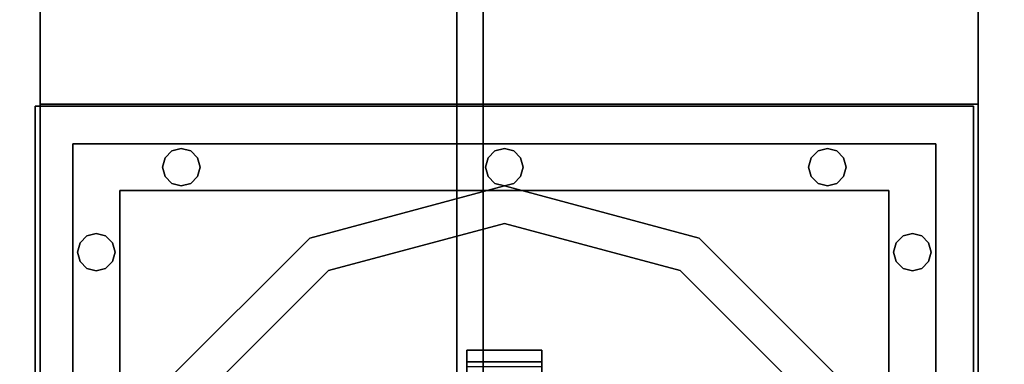
# Model space of a CAD drawing. Units: centimetres. Extents: x 1170 to 4192, y -681 to -494.
# Drawn here: x 2141 to 2147, y -592 to -590 of the extents above; entities that cross this region are included whole.
import ezdxf

# ---------------------------------------------------------------- set-up
doc = ezdxf.new("R2010")
doc.units = ezdxf.units.CM
doc.layers.add('72_NURUS_INSERT', color=7, linetype='Continuous')

# ---------------------------------------------------------------- blocks, each defined once
blk = doc.blocks.new('Silva Meeting Desk_90x320')
at = {"layer": '72_NURUS_INSERT', "color": 234, "true_color": 0xb11a58}
for points, invisible_edges in [([(-205.0398, 53.3671, 74.1229), (-155.0491, 89.8377, 74.1229), (-315.0491, 89.8379, 74.1229)], 13), ([(-205.0398, 53.3671, 72.3229), (-155.0491, 89.8377, 72.3229), (-315.0491, 89.8379, 72.3229)], 13), ([(-205.0398, 38.366, 74.1229), (-155.0491, -0.1622, 74.1229), (-155.0491, 89.8377, 74.1229)], 13), ([(-205.0398, 53.3671, 74.1229), (-205.0398, 38.366, 74.1229), (-155.0491, 89.8377, 74.1229)], 14), ([(-205.0398, 38.366, 72.3229), (-155.0491, -0.1622, 72.3229), (-155.0491, 89.8377, 72.3229)], 13), ([(-205.0398, 53.3671, 72.3229), (-205.0398, 38.366, 72.3229), (-155.0491, 89.8377, 72.3229)], 14), ([(-155.0491, 89.8377, 72.3229), (-155.0491, 89.8377, 74.1229), (-155.0491, -0.1622, 74.1229)], 12), ([(-155.0491, -0.1622, 74.1229), (-155.0491, -0.1622, 72.3229), (-155.0491, 89.8377, 72.3229)], 12), ([(-154.909, 89.838, 72.3229), (-154.909, 89.838, 74.1229), (-154.9095, -0.162, 74.123)], 12), ([(-154.9095, -0.162, 74.123), (-154.9095, -0.162, 72.323), (-154.909, 89.838, 72.3229)], 12), ([(-104.9183, 38.3662, 74.1229), (-154.9095, -0.162, 74.123), (-154.909, 89.838, 74.1229)], 13), ([(-104.9183, 38.3662, 72.323), (-154.9095, -0.162, 72.323), (-154.909, 89.838, 72.3229)], 13), ([(-104.9183, 53.3672, 74.1229), (-104.9183, 38.3662, 74.1229), (-154.909, 89.838, 74.1229)], 14), ([(-104.9183, 53.3672, 74.1229), (-154.909, 89.838, 74.1229), (5.091, 89.8378, 74.1229)], 13), ([(-104.9183, 53.3672, 72.3229), (-104.9183, 38.3662, 72.323), (-154.909, 89.838, 72.3229)], 14), ([(-104.9183, 53.3672, 72.3229), (-154.909, 89.838, 72.3229), (5.091, 89.8378, 72.3229)], 13)]:
    blk.add_3dface(points, dxfattribs=dict(at, invisible_edges=invisible_edges))
at = {"layer": '72_NURUS_INSERT', "color": 3, "true_color": 0x00ff00}
for points, invisible_edges in [([(-157.2703, 13.0019, 70.9845), (-152.2703, 13.0019, 70.9845), (-157.2703, 78.1873, 70.9845)], 2), ([(-152.2703, 13.0019, 70.9845), (-152.2703, 78.1873, 70.9845), (-157.2703, 78.1873, 70.9845)], 12), ([(-157.2703, 73.1873, 65.9845), (-157.2703, 18.0019, 65.9845), (-157.2703, 78.1873, 70.9845)], 2), ([(-157.2703, 18.0019, 65.9845), (-157.2703, 13.0019, 70.9845), (-157.2703, 78.1873, 70.9845)], 12), ([(-152.2703, 13.0019, 70.9845), (-152.2703, 18.0019, 65.9845), (-152.2703, 78.1873, 70.9845)], 2), ([(-152.2703, 18.0019, 65.9845), (-152.2703, 73.1873, 65.9845), (-152.2703, 78.1873, 70.9845)], 12), ([(-157.2703, 73.1873, 65.9845), (-152.2703, 73.1873, 65.9845), (-157.2703, 18.0019, 65.9845)], 2), ([(-152.2703, 73.1873, 65.9845), (-152.2703, 18.0019, 65.9845), (-157.2703, 18.0019, 65.9845)], 12), ([(-157.2703, 68.685, 70.9845), (-157.2703, 63.685, 70.9845), (-152.2703, 68.685, 70.9845)], 2), ([(-157.2703, 63.685, 70.9845), (-152.2703, 63.685, 70.9845), (-152.2703, 68.685, 70.9845)], 12), ([(-157.2703, 63.685, 0.7313), (-157.2703, 68.685, 0.7313), (-152.2703, 63.685, 0.7313)], 2), ([(-157.2703, 68.685, 0.7313), (-152.2703, 68.685, 0.7313), (-152.2703, 63.685, 0.7313)], 12), ([(-157.2703, 68.685, 70.9845), (-152.2703, 68.685, 70.9845), (-157.2703, 68.685, 0.7313)], 2), ([(-152.2703, 68.685, 70.9845), (-152.2703, 68.685, 0.7313), (-157.2703, 68.685, 0.7313)], 12), ([(-157.2703, 68.685, 70.9845), (-157.2703, 68.685, 0.7313), (-157.2703, 63.685, 70.9845)], 2), ([(-157.2703, 68.685, 0.7313), (-157.2703, 63.685, 0.7313), (-157.2703, 63.685, 70.9845)], 12), ([(-152.2703, 68.685, 70.9845), (-152.2703, 63.685, 70.9845), (-152.2703, 68.685, 0.7313)], 2), ([(-152.2703, 63.685, 70.9845), (-152.2703, 63.685, 0.7313), (-152.2703, 68.685, 0.7313)], 12)]:
    blk.add_3dface(points, dxfattribs=dict(at, invisible_edges=invisible_edges))
at = {"layer": '72_NURUS_INSERT', "color": 7, "true_color": 0xffffff}
for points, invisible_edges in [([(-152.2962, 68.6732, 0.248), (-154.7962, 68.2482, 0.248), (-157.2962, 68.6732, 0.248)], 3), ([(-157.2962, 68.6732, 0.248), (-156.8711, 66.1732, 0.248), (-157.2962, 63.6732, 0.248)], 3), ([(-154.7962, 68.2482, 0.248), (-155.8335, 67.9702, 0.248), (-157.2962, 68.6732, 0.248)], 14), ([(-155.8335, 67.9702, 0.248), (-156.5931, 67.2107, 0.248), (-157.2962, 68.6732, 0.248)], 14), ([(-156.5931, 67.2107, 0.248), (-156.8711, 66.1732, 0.248), (-157.2962, 68.6732, 0.248)], 14), ([(-157.2962, 63.6732, 0.748), (-157.2962, 68.6732, 0.748), (-157.2962, 63.6732, 0.248)], 2), ([(-157.2962, 68.6732, 0.748), (-157.2962, 68.6732, 0.248), (-157.2962, 63.6732, 0.248)], 12), ([(-152.2962, 68.6732, 0.748), (-152.2962, 68.6732, 0.248), (-157.2962, 68.6732, 0.748)], 2), ([(-152.2962, 68.6732, 0.248), (-157.2962, 68.6732, 0.248), (-157.2962, 68.6732, 0.748)], 12), ([(-157.2962, 63.6732, 0.748), (-157.0962, 68.4732, 0.748), (-157.2962, 68.6732, 0.748)], 3), ([(-152.2962, 68.6732, 0.748), (-157.2962, 68.6732, 0.748), (-152.4961, 68.4732, 0.748)], 14), ([(-152.4961, 68.4732, 0.748), (-157.2962, 68.6732, 0.748), (-157.0962, 68.4732, 0.748)], 3), ([(-153.7586, 67.9702, 0.248), (-154.7962, 68.2482, 0.248), (-152.2962, 68.6732, 0.248)], 14), ([(-152.9991, 67.2107, 0.248), (-153.7586, 67.9702, 0.248), (-152.2962, 68.6732, 0.248)], 14), ([(-152.7212, 66.1732, 0.248), (-152.9991, 67.2107, 0.248), (-152.2962, 68.6732, 0.248)], 14), ([(-152.2962, 63.6732, 0.248), (-152.7212, 66.1732, 0.248), (-152.2962, 68.6732, 0.248)], 3), ([(-152.4961, 63.8732, 0.748), (-152.2962, 68.6732, 0.748), (-152.4961, 68.4732, 0.748)], 3), ([(-152.2962, 68.6732, 0.748), (-152.4961, 63.8732, 0.748), (-152.2962, 63.6732, 0.748)], 3), ([(-152.2962, 68.6732, 0.748), (-152.2962, 63.6732, 0.748), (-152.2962, 68.6732, 0.248)], 2), ([(-152.2962, 63.6732, 0.748), (-152.2962, 63.6732, 0.248), (-152.2962, 68.6732, 0.248)], 12), ([(-157.0962, 68.4732, 0.748), (-157.2962, 63.6732, 0.748), (-157.0962, 63.8732, 0.748)], 3), ([(-157.0962, 68.4732, 3.048), (-157.0962, 68.4732, 0.748), (-157.0962, 63.8732, 3.048)], 2), ([(-157.0962, 68.4732, 0.748), (-157.0962, 63.8732, 0.748), (-157.0962, 63.8732, 3.048)], 12), ([(-152.4961, 68.4732, 3.048), (-152.4961, 68.4732, 0.748), (-157.0962, 68.4732, 3.048)], 2), ([(-152.4961, 68.4732, 0.748), (-157.0962, 68.4732, 0.748), (-157.0962, 68.4732, 3.048)], 12), ([(-156.5679, 68.4348, 3.048), (-157.0962, 68.4732, 3.048), (-156.6045, 68.3982, 3.048)], 3), ([(-156.5679, 68.4348, 3.048), (-156.5179, 68.4482, 3.048), (-157.0962, 68.4732, 3.048)], 14), ([(-157.0711, 66.1732, 3.048), (-157.0962, 68.4732, 3.048), (-157.0962, 63.8732, 3.048)], 13), ([(-157.0711, 67.8949, 3.048), (-157.0577, 67.9449, 3.048), (-157.0962, 68.4732, 3.048)], 14), ([(-154.7962, 68.4482, 3.048), (-152.4961, 68.4732, 3.048), (-157.0962, 68.4732, 3.048)], 13), ([(-157.021, 67.9815, 3.048), (-157.0962, 68.4732, 3.048), (-157.0577, 67.9449, 3.048)], 3), ([(-156.5179, 68.4482, 3.048), (-156.5679, 68.4348, 3.048), (-156.5179, 68.4482, 2.898)], 2), ([(-156.5179, 68.4482, 2.898), (-156.5679, 68.4348, 3.048), (-156.5679, 68.4348, 2.898)], 1), ([(-156.5179, 68.4482, 2.898), (-156.5679, 68.4348, 2.898), (-156.4178, 68.3482, 2.898)], 14), ([(-156.4678, 68.4348, 2.898), (-156.5179, 68.4482, 3.048), (-156.5179, 68.4482, 2.898)], 1), ([(-156.5179, 68.4482, 3.048), (-156.4678, 68.4348, 2.898), (-156.4678, 68.4348, 3.048)], 1), ([(-156.4678, 68.4348, 2.898), (-156.5179, 68.4482, 2.898), (-156.4178, 68.3482, 2.898)], 14), ([(-156.4678, 68.4348, 3.048), (-154.8462, 68.4348, 3.048), (-156.5179, 68.4482, 3.048)], 3), ([(-154.7962, 68.4482, 3.048), (-156.5179, 68.4482, 3.048), (-154.8462, 68.4348, 3.048)], 3), ([(-154.8462, 68.4348, 2.898), (-154.8829, 68.3982, 2.898), (-154.7962, 68.4482, 2.898)], 2), ([(-154.7962, 68.4482, 2.898), (-154.8829, 68.3982, 2.898), (-154.7461, 68.4348, 2.898)], 3), ([(-154.7962, 68.4482, 3.048), (-154.8462, 68.4348, 3.048), (-154.7962, 68.4482, 2.898)], 2), ([(-154.7962, 68.4482, 2.898), (-154.8462, 68.4348, 3.048), (-154.8462, 68.4348, 2.898)], 1), ([(-154.7461, 68.4348, 2.898), (-154.7461, 68.4348, 3.048), (-154.7962, 68.4482, 2.898)], 2), ([(-154.7461, 68.4348, 3.048), (-154.7962, 68.4482, 3.048), (-154.7962, 68.4482, 2.898)], 12), ([(-153.0745, 68.4482, 3.048), (-154.7962, 68.4482, 3.048), (-153.1243, 68.4348, 3.048)], 3), ([(-154.7962, 68.4482, 3.048), (-154.7461, 68.4348, 3.048), (-153.1243, 68.4348, 3.048)], 14), ([(-153.0745, 68.4482, 2.898), (-153.0745, 68.4482, 3.048), (-153.1243, 68.4348, 2.898)], 2), ([(-153.0745, 68.4482, 3.048), (-153.1243, 68.4348, 3.048), (-153.1243, 68.4348, 2.898)], 12), ([(-153.0745, 68.4482, 2.898), (-153.1243, 68.4348, 2.898), (-152.9878, 68.3982, 2.898)], 14), ([(-153.0745, 68.4482, 3.048), (-153.0245, 68.4348, 3.048), (-152.4961, 68.4732, 3.048)], 14), ([(-153.0745, 68.4482, 3.048), (-153.0745, 68.4482, 2.898), (-153.0245, 68.4348, 3.048)], 2), ([(-153.0245, 68.4348, 2.898), (-153.0245, 68.4348, 3.048), (-153.0745, 68.4482, 2.898)], 2), ([(-153.0245, 68.4348, 2.898), (-153.0745, 68.4482, 2.898), (-152.9878, 68.3982, 2.898)], 2), ([(-152.4961, 68.4732, 3.048), (-153.0245, 68.4348, 3.048), (-152.9878, 68.3982, 3.048)], 13), ([(-152.5711, 67.9815, 3.048), (-152.5345, 67.9449, 3.048), (-152.4961, 68.4732, 3.048)], 14), ([(-152.5345, 67.9449, 3.048), (-152.521, 67.8949, 3.048), (-152.4961, 68.4732, 3.048)], 14), ([(-152.4961, 63.8732, 3.048), (-152.4961, 68.4732, 3.048), (-152.521, 66.1732, 3.048)], 14), ([(-152.4961, 63.8732, 3.048), (-152.4961, 63.8732, 0.748), (-152.4961, 68.4732, 3.048)], 2), ([(-152.4961, 63.8732, 0.748), (-152.4961, 68.4732, 0.748), (-152.4961, 68.4732, 3.048)], 12), ([(-156.618, 68.3482, 3.048), (-156.6045, 68.3982, 3.048), (-156.8462, 68.2232, 3.048)], 14), ([(-156.6045, 68.3982, 3.048), (-156.618, 68.3482, 3.048), (-156.6045, 68.3982, 2.898)], 2), ([(-156.618, 68.3482, 3.048), (-156.618, 68.3482, 2.898), (-156.6045, 68.3982, 2.898)], 12), ([(-156.6045, 68.3982, 2.898), (-156.618, 68.3482, 2.898), (-156.4178, 68.3482, 2.898)], 14), ([(-156.5679, 68.4348, 2.898), (-156.6045, 68.3982, 3.048), (-156.6045, 68.3982, 2.898)], 1), ([(-156.6045, 68.3982, 3.048), (-156.5679, 68.4348, 2.898), (-156.5679, 68.4348, 3.048)], 1), ([(-156.5679, 68.4348, 2.898), (-156.6045, 68.3982, 2.898), (-156.4178, 68.3482, 2.898)], 14), ([(-156.4312, 68.3982, 3.048), (-156.4678, 68.4348, 3.048), (-156.4312, 68.3982, 2.898)], 2), ([(-156.4312, 68.3982, 2.898), (-156.4678, 68.4348, 3.048), (-156.4678, 68.4348, 2.898)], 1), ([(-156.4312, 68.3982, 2.898), (-156.4678, 68.4348, 2.898), (-156.4178, 68.3482, 2.898)], 2), ([(-154.8462, 68.4348, 3.048), (-156.4678, 68.4348, 3.048), (-154.8829, 68.3982, 3.048)], 3), ([(-156.4312, 68.3982, 3.048), (-154.8829, 68.3982, 3.048), (-156.4678, 68.4348, 3.048)], 3), ([(-156.4178, 68.3482, 2.898), (-156.4312, 68.3982, 3.048), (-156.4312, 68.3982, 2.898)], 1), ([(-156.4178, 68.3482, 2.898), (-156.4178, 68.3482, 3.048), (-156.4312, 68.3982, 3.048)], 12), ([(-156.4178, 68.3482, 3.048), (-154.896, 68.3482, 3.048), (-156.4312, 68.3982, 3.048)], 3), ([(-154.896, 68.3482, 3.048), (-154.8829, 68.3982, 3.048), (-156.4312, 68.3982, 3.048)], 14), ([(-154.8829, 68.3982, 3.048), (-154.896, 68.3482, 3.048), (-154.8829, 68.3982, 2.898)], 2), ([(-154.8829, 68.3982, 2.898), (-154.896, 68.3482, 3.048), (-154.896, 68.3482, 2.898)], 1), ([(-154.7095, 68.3982, 2.898), (-154.896, 68.3482, 2.898), (-154.6961, 68.3482, 2.898)], 3), ([(-154.896, 68.3482, 2.898), (-154.7095, 68.3982, 2.898), (-154.8829, 68.3982, 2.898)], 3), ([(-154.8462, 68.4348, 2.898), (-154.8829, 68.3982, 3.048), (-154.8829, 68.3982, 2.898)], 1), ([(-154.8829, 68.3982, 3.048), (-154.8462, 68.4348, 2.898), (-154.8462, 68.4348, 3.048)], 1), ([(-154.7095, 68.3982, 2.898), (-154.7461, 68.4348, 2.898), (-154.8829, 68.3982, 2.898)], 14), ([(-154.7461, 68.4348, 3.048), (-154.7461, 68.4348, 2.898), (-154.7095, 68.3982, 3.048)], 2), ([(-154.7095, 68.3982, 2.898), (-154.7095, 68.3982, 3.048), (-154.7461, 68.4348, 2.898)], 2), ([(-154.7095, 68.3982, 3.048), (-153.1609, 68.3982, 3.048), (-154.7461, 68.4348, 3.048)], 3), ([(-153.1243, 68.4348, 3.048), (-154.7461, 68.4348, 3.048), (-153.1609, 68.3982, 3.048)], 3), ([(-154.6961, 68.3482, 2.898), (-154.6961, 68.3482, 3.048), (-154.7095, 68.3982, 2.898)], 2), ([(-154.6961, 68.3482, 3.048), (-154.7095, 68.3982, 3.048), (-154.7095, 68.3982, 2.898)], 12), ([(-153.1609, 68.3982, 3.048), (-154.7095, 68.3982, 3.048), (-153.1744, 68.3482, 3.048)], 3), ([(-154.7095, 68.3982, 3.048), (-154.6961, 68.3482, 3.048), (-153.1744, 68.3482, 3.048)], 14), ([(-153.1609, 68.3982, 2.898), (-153.1609, 68.3982, 3.048), (-153.1744, 68.3482, 2.898)], 2), ([(-153.1609, 68.3982, 3.048), (-153.1744, 68.3482, 3.048), (-153.1744, 68.3482, 2.898)], 12), ([(-152.9878, 68.2982, 2.898), (-153.1609, 68.3982, 2.898), (-153.1744, 68.3482, 2.898)], 13), ([(-153.1609, 68.3982, 3.048), (-153.1609, 68.3982, 2.898), (-153.1243, 68.4348, 3.048)], 2), ([(-153.1243, 68.4348, 2.898), (-153.1243, 68.4348, 3.048), (-153.1609, 68.3982, 2.898)], 2), ([(-153.1243, 68.4348, 2.898), (-153.1609, 68.3982, 2.898), (-152.9878, 68.3982, 2.898)], 14), ([(-152.9878, 68.2982, 2.898), (-152.9744, 68.3482, 2.898), (-153.1609, 68.3982, 2.898)], 14), ([(-152.9878, 68.3982, 2.898), (-153.1609, 68.3982, 2.898), (-152.9744, 68.3482, 2.898)], 3), ([(-152.9878, 68.3982, 2.898), (-152.9878, 68.3982, 3.048), (-153.0245, 68.4348, 2.898)], 2), ([(-152.9878, 68.3982, 3.048), (-153.0245, 68.4348, 3.048), (-153.0245, 68.4348, 2.898)], 12), ([(-152.9878, 68.3982, 3.048), (-152.9878, 68.3982, 2.898), (-152.9744, 68.3482, 3.048)], 2), ([(-152.9744, 68.3482, 2.898), (-152.9744, 68.3482, 3.048), (-152.9878, 68.3982, 2.898)], 2), ([(-152.7461, 68.2232, 3.048), (-152.9878, 68.3982, 3.048), (-152.9744, 68.3482, 3.048)], 13), ([(-156.6045, 68.2982, 3.048), (-156.618, 68.3482, 3.048), (-156.8462, 68.2232, 3.048)], 14), ([(-156.6045, 68.2982, 3.048), (-156.6045, 68.2982, 2.898), (-156.618, 68.3482, 3.048)], 2), ([(-156.6045, 68.2982, 2.898), (-156.618, 68.3482, 2.898), (-156.618, 68.3482, 3.048)], 12), ([(-156.6045, 68.2982, 2.898), (-156.4678, 68.2616, 2.898), (-156.618, 68.3482, 2.898)], 3), ([(-156.4678, 68.2616, 2.898), (-156.4312, 68.2982, 2.898), (-156.618, 68.3482, 2.898)], 14), ([(-156.4312, 68.2982, 2.898), (-156.4178, 68.3482, 2.898), (-156.618, 68.3482, 2.898)], 14), ([(-156.4312, 68.2982, 2.898), (-156.4312, 68.2982, 3.048), (-156.4178, 68.3482, 2.898)], 2), ([(-156.4312, 68.2982, 3.048), (-156.4178, 68.3482, 3.048), (-156.4178, 68.3482, 2.898)], 12), ([(-156.4312, 68.2982, 3.048), (-154.8829, 68.2982, 3.048), (-156.4178, 68.3482, 3.048)], 3), ([(-154.8829, 68.2982, 3.048), (-154.896, 68.3482, 3.048), (-156.4178, 68.3482, 3.048)], 14), ([(-154.896, 68.3482, 2.898), (-154.8829, 68.2982, 3.048), (-154.8829, 68.2982, 2.898)], 1), ([(-154.8829, 68.2982, 3.048), (-154.896, 68.3482, 2.898), (-154.896, 68.3482, 3.048)], 1), ([(-154.896, 68.3482, 2.898), (-154.8829, 68.2982, 2.898), (-154.6961, 68.3482, 2.898)], 14), ([(-154.7095, 68.2982, 2.898), (-154.6961, 68.3482, 2.898), (-154.8829, 68.2982, 2.898)], 14), ([(-154.7095, 68.2982, 2.898), (-154.7095, 68.2982, 3.048), (-154.6961, 68.3482, 2.898)], 2), ([(-154.7095, 68.2982, 3.048), (-154.6961, 68.3482, 3.048), (-154.6961, 68.3482, 2.898)], 12), ([(-154.7095, 68.2982, 3.048), (-153.1609, 68.2982, 3.048), (-154.6961, 68.3482, 3.048)], 3), ([(-153.1744, 68.3482, 3.048), (-154.6961, 68.3482, 3.048), (-153.1609, 68.2982, 3.048)], 3), ([(-153.1609, 68.2982, 3.048), (-153.1609, 68.2982, 2.898), (-153.1744, 68.3482, 3.048)], 2), ([(-153.1744, 68.3482, 2.898), (-153.1744, 68.3482, 3.048), (-153.1609, 68.2982, 2.898)], 2), ([(-152.9878, 68.2982, 2.898), (-153.1744, 68.3482, 2.898), (-153.1609, 68.2982, 2.898)], 13), ([(-152.9878, 68.2982, 2.898), (-152.9878, 68.2982, 3.048), (-152.9744, 68.3482, 2.898)], 2), ([(-152.9878, 68.2982, 3.048), (-152.9744, 68.3482, 3.048), (-152.9744, 68.3482, 2.898)], 12), ([(-152.7461, 68.2232, 3.048), (-152.9744, 68.3482, 3.048), (-152.9878, 68.2982, 3.048)], 13), ([(-156.5679, 68.2616, 3.048), (-156.6045, 68.2982, 3.048), (-156.8462, 68.2232, 3.048)], 14), ([(-156.6045, 68.2982, 2.898), (-156.6045, 68.2982, 3.048), (-156.5679, 68.2616, 2.898)], 2), ([(-156.6045, 68.2982, 3.048), (-156.5679, 68.2616, 3.048), (-156.5679, 68.2616, 2.898)], 12), ([(-156.5679, 68.2616, 2.898), (-156.5179, 68.2482, 2.898), (-156.6045, 68.2982, 2.898)], 2), ([(-156.5179, 68.2482, 2.898), (-156.4678, 68.2616, 2.898), (-156.6045, 68.2982, 2.898)], 14), ([(-156.4312, 68.2982, 3.048), (-156.4312, 68.2982, 2.898), (-156.4678, 68.2616, 3.048)], 2), ([(-156.4678, 68.2616, 2.898), (-156.4678, 68.2616, 3.048), (-156.4312, 68.2982, 2.898)], 2), ([(-156.4678, 68.2616, 3.048), (-154.8462, 68.2616, 3.048), (-156.4312, 68.2982, 3.048)], 3), ([(-154.8829, 68.2982, 3.048), (-156.4312, 68.2982, 3.048), (-154.8462, 68.2616, 3.048)], 3), ([(-154.8829, 68.2982, 3.048), (-154.8462, 68.2616, 3.048), (-154.8829, 68.2982, 2.898)], 2), ([(-154.8829, 68.2982, 2.898), (-154.8462, 68.2616, 3.048), (-154.8462, 68.2616, 2.898)], 1), ([(-154.8462, 68.2616, 2.898), (-154.7962, 68.2482, 2.898), (-154.8829, 68.2982, 2.898)], 2), ([(-154.7962, 68.2482, 2.898), (-154.7461, 68.2616, 2.898), (-154.8829, 68.2982, 2.898)], 14), ([(-154.7461, 68.2616, 2.898), (-154.7095, 68.2982, 2.898), (-154.8829, 68.2982, 2.898)], 14), ([(-154.7095, 68.2982, 3.048), (-154.7095, 68.2982, 2.898), (-154.7461, 68.2616, 3.048)], 2), ([(-154.7095, 68.2982, 2.898), (-154.7461, 68.2616, 2.898), (-154.7461, 68.2616, 3.048)], 12), ([(-154.7095, 68.2982, 3.048), (-154.7461, 68.2616, 3.048), (-153.1243, 68.2616, 3.048)], 14), ([(-153.1609, 68.2982, 3.048), (-154.7095, 68.2982, 3.048), (-153.1243, 68.2616, 3.048)], 3), ([(-153.1609, 68.2982, 2.898), (-153.1609, 68.2982, 3.048), (-153.1243, 68.2616, 2.898)], 2), ([(-153.1609, 68.2982, 3.048), (-153.1243, 68.2616, 3.048), (-153.1243, 68.2616, 2.898)], 12), ([(-152.9878, 68.2982, 2.898), (-153.1609, 68.2982, 2.898), (-153.0245, 68.2616, 2.898)], 3), ([(-153.1243, 68.2616, 2.898), (-153.0745, 68.2482, 2.898), (-153.1609, 68.2982, 2.898)], 2), ([(-153.0745, 68.2482, 2.898), (-153.0245, 68.2616, 2.898), (-153.1609, 68.2982, 2.898)], 14), ([(-152.9878, 68.2982, 3.048), (-152.9878, 68.2982, 2.898), (-153.0245, 68.2616, 3.048)], 2), ([(-153.0245, 68.2616, 2.898), (-153.0245, 68.2616, 3.048), (-152.9878, 68.2982, 2.898)], 2), ([(-152.7461, 68.2232, 3.048), (-152.9878, 68.2982, 3.048), (-153.0245, 68.2616, 3.048)], 13), ([(-156.5179, 68.2482, 3.048), (-156.5679, 68.2616, 3.048), (-156.8462, 68.2232, 3.048)], 14), ([(-152.7461, 68.2232, 3.048), (-154.7962, 68.2482, 3.048), (-156.8462, 68.2232, 3.048)], 3), ([(-156.5179, 68.2482, 3.048), (-156.5179, 68.2482, 2.898), (-156.5679, 68.2616, 3.048)], 2), ([(-156.5679, 68.2616, 2.898), (-156.5679, 68.2616, 3.048), (-156.5179, 68.2482, 2.898)], 2), ([(-156.5179, 68.2482, 2.898), (-156.5179, 68.2482, 3.048), (-156.4678, 68.2616, 2.898)], 2), ([(-156.5179, 68.2482, 3.048), (-156.4678, 68.2616, 3.048), (-156.4678, 68.2616, 2.898)], 12), ([(-156.5179, 68.2482, 3.048), (-154.7962, 68.2482, 3.048), (-156.4678, 68.2616, 3.048)], 3), ([(-154.7962, 68.2482, 3.048), (-154.8462, 68.2616, 3.048), (-156.4678, 68.2616, 3.048)], 14), ([(-155.8335, 67.9702, 1.748), (-154.7962, 68.2482, 0.248), (-154.7962, 68.2482, 1.748)], 1), ([(-154.7962, 68.2482, 0.248), (-155.8335, 67.9702, 1.748), (-155.8335, 67.9702, 0.248)], 1), ([(-155.8335, 67.9702, 1.748), (-154.7962, 68.2482, 1.748), (-155.7337, 67.797, 1.748)], 14), ([(-154.7962, 68.2482, 1.748), (-154.7962, 68.0482, 1.748), (-155.7337, 67.797, 1.748)], 13), ([(-154.8462, 68.2616, 2.898), (-154.7962, 68.2482, 3.048), (-154.7962, 68.2482, 2.898)], 1), ([(-154.7962, 68.2482, 3.048), (-154.8462, 68.2616, 2.898), (-154.8462, 68.2616, 3.048)], 1), ([(-154.7962, 68.2482, 3.048), (-154.7461, 68.2616, 3.048), (-154.7962, 68.2482, 2.898)], 2), ([(-154.7461, 68.2616, 3.048), (-154.7461, 68.2616, 2.898), (-154.7962, 68.2482, 2.898)], 12), ([(-154.7962, 68.2482, 3.048), (-153.0745, 68.2482, 3.048), (-154.7461, 68.2616, 3.048)], 3), ([(-154.7962, 68.2482, 0.248), (-153.7586, 67.9702, 0.248), (-154.7962, 68.2482, 1.748)], 2), ([(-154.7962, 68.2482, 1.748), (-153.7586, 67.9702, 0.248), (-153.7586, 67.9702, 1.748)], 1), ([(-153.7586, 67.9702, 1.748), (-153.8587, 67.797, 1.748), (-154.7962, 68.2482, 1.748)], 3), ([(-153.8587, 67.797, 1.748), (-154.7962, 68.0482, 1.748), (-154.7962, 68.2482, 1.748)], 14), ([(-153.1243, 68.2616, 3.048), (-154.7461, 68.2616, 3.048), (-153.0745, 68.2482, 3.048)], 3), ([(-153.0745, 68.2482, 3.048), (-153.0745, 68.2482, 2.898), (-153.1243, 68.2616, 3.048)], 2), ([(-153.1243, 68.2616, 2.898), (-153.1243, 68.2616, 3.048), (-153.0745, 68.2482, 2.898)], 2), ([(-153.0745, 68.2482, 2.898), (-153.0745, 68.2482, 3.048), (-153.0245, 68.2616, 2.898)], 2), ([(-153.0745, 68.2482, 3.048), (-153.0245, 68.2616, 3.048), (-153.0245, 68.2616, 2.898)], 12), ([(-152.7461, 68.2232, 3.048), (-153.0245, 68.2616, 3.048), (-153.0745, 68.2482, 3.048)], 13), ([(-156.9712, 67.9949, 3.048), (-156.8462, 68.2232, 3.048), (-157.021, 67.9815, 3.048)], 3), ([(-156.9712, 67.9949, 3.048), (-156.9212, 67.9815, 3.048), (-156.8462, 68.2232, 3.048)], 14), ([(-156.9212, 67.9815, 3.048), (-156.8846, 67.9449, 3.048), (-156.8462, 68.2232, 3.048)], 14), ([(-156.8846, 67.9449, 3.048), (-156.8711, 67.8949, 3.048), (-156.8462, 68.2232, 3.048)], 14), ([(-156.8462, 64.1232, 3.048), (-156.8462, 68.2232, 3.048), (-156.8711, 66.1732, 3.048)], 14), ([(-156.8462, 64.1232, 2.148), (-156.8462, 68.2232, 2.148), (-156.8462, 64.1232, 3.048)], 2), ([(-156.8462, 68.2232, 2.148), (-156.8462, 68.2232, 3.048), (-156.8462, 64.1232, 3.048)], 12), ([(-152.7461, 68.2232, 2.148), (-152.7461, 68.2232, 3.048), (-156.8462, 68.2232, 2.148)], 2), ([(-152.7461, 68.2232, 3.048), (-156.8462, 68.2232, 3.048), (-156.8462, 68.2232, 2.148)], 12), ([(-152.7461, 64.1232, 2.148), (-152.7461, 68.2232, 2.148), (-156.8462, 64.1232, 2.148)], 2), ([(-152.7461, 68.2232, 2.148), (-156.8462, 68.2232, 2.148), (-156.8462, 64.1232, 2.148)], 12), ([(-152.7461, 68.2232, 2.148), (-152.7461, 64.1232, 2.148), (-152.7461, 68.2232, 3.048)], 2), ([(-152.7461, 64.1232, 2.148), (-152.7461, 64.1232, 3.048), (-152.7461, 68.2232, 3.048)], 12), ([(-152.7078, 67.9449, 3.048), (-152.7461, 68.2232, 3.048), (-152.7212, 67.8949, 3.048)], 3), ([(-152.7078, 67.9449, 3.048), (-152.6712, 67.9815, 3.048), (-152.7461, 68.2232, 3.048)], 14), ([(-152.6712, 67.9815, 3.048), (-152.6211, 67.9949, 3.048), (-152.7461, 68.2232, 3.048)], 14), ([(-152.6211, 67.9949, 3.048), (-152.5711, 67.9815, 3.048), (-152.7461, 68.2232, 3.048)], 14), ([(-152.7461, 68.2232, 3.048), (-152.7461, 64.1232, 3.048), (-152.7212, 66.1732, 3.048)], 14), ([(-154.7962, 68.0482, 1.748), (-154.7962, 68.0482, 0.248), (-155.7337, 67.797, 1.748)], 2), ([(-154.7962, 68.0482, 0.248), (-155.7337, 67.797, 0.248), (-155.7337, 67.797, 1.748)], 12), ([(-155.7337, 67.797, 0.248), (-154.7962, 68.0482, 0.248), (-154.9961, 67.3732, 0.248)], 14), ([(-154.9961, 67.3732, 0.248), (-154.7962, 68.0482, 0.248), (-154.5962, 67.3732, 0.248)], 3), ([(-154.7962, 68.0482, 0.248), (-154.7962, 68.0482, 1.748), (-153.8587, 67.797, 0.248)], 2), ([(-153.8587, 67.797, 1.748), (-153.8587, 67.797, 0.248), (-154.7962, 68.0482, 1.748)], 2), ([(-154.7962, 68.0482, 0.248), (-153.8587, 67.797, 0.248), (-154.5962, 67.3732, 0.248)], 14), ([(-157.021, 67.9815, 3.048), (-157.0577, 67.9449, 3.048), (-157.021, 67.9815, 2.898)], 2), ([(-157.021, 67.9815, 2.898), (-157.0577, 67.9449, 3.048), (-157.0577, 67.9449, 2.898)], 1), ([(-157.021, 67.9815, 2.898), (-157.0577, 67.9449, 2.898), (-156.8711, 67.8949, 2.898)], 14), ([(-156.9712, 67.9949, 2.898), (-157.021, 67.9815, 3.048), (-157.021, 67.9815, 2.898)], 1), ([(-157.021, 67.9815, 3.048), (-156.9712, 67.9949, 2.898), (-156.9712, 67.9949, 3.048)], 1), ([(-156.9712, 67.9949, 2.898), (-157.021, 67.9815, 2.898), (-156.8711, 67.8949, 2.898)], 14), ([(-156.9212, 67.9815, 3.048), (-156.9712, 67.9949, 3.048), (-156.9212, 67.9815, 2.898)], 2), ([(-156.9212, 67.9815, 2.898), (-156.9712, 67.9949, 3.048), (-156.9712, 67.9949, 2.898)], 1), ([(-156.9212, 67.9815, 2.898), (-156.9712, 67.9949, 2.898), (-156.8711, 67.8949, 2.898)], 14), ([(-156.8846, 67.9449, 2.898), (-156.9212, 67.9815, 3.048), (-156.9212, 67.9815, 2.898)], 1), ([(-156.9212, 67.9815, 3.048), (-156.8846, 67.9449, 2.898), (-156.8846, 67.9449, 3.048)], 1), ([(-156.8846, 67.9449, 2.898), (-156.9212, 67.9815, 2.898), (-156.8711, 67.8949, 2.898)], 2), ([(-156.5931, 67.2107, 0.248), (-155.8335, 67.9702, 0.248), (-156.5931, 67.2107, 1.748)], 2), ([(-156.5931, 67.2107, 1.748), (-155.8335, 67.9702, 0.248), (-155.8335, 67.9702, 1.748)], 1), ([(-155.8335, 67.9702, 1.748), (-156.42, 67.1107, 1.748), (-156.5931, 67.2107, 1.748)], 3), ([(-156.42, 67.1107, 1.748), (-155.8335, 67.9702, 1.748), (-155.7337, 67.797, 1.748)], 3), ([(-153.8587, 67.797, 1.748), (-153.7586, 67.9702, 1.748), (-153.1724, 67.1107, 1.748)], 3), ([(-153.7586, 67.9702, 1.748), (-152.9991, 67.2107, 0.248), (-152.9991, 67.2107, 1.748)], 1), ([(-152.9991, 67.2107, 0.248), (-153.7586, 67.9702, 1.748), (-153.7586, 67.9702, 0.248)], 1), ([(-153.7586, 67.9702, 1.748), (-152.9991, 67.2107, 1.748), (-153.1724, 67.1107, 1.748)], 14), ([(-152.7078, 67.9449, 3.048), (-152.7078, 67.9449, 2.898), (-152.6712, 67.9815, 3.048)], 2), ([(-152.6712, 67.9815, 2.898), (-152.6712, 67.9815, 3.048), (-152.7078, 67.9449, 2.898)], 2), ([(-152.6712, 67.9815, 2.898), (-152.7078, 67.9449, 2.898), (-152.5711, 67.8083, 2.898)], 14), ([(-152.6211, 67.9949, 2.898), (-152.6211, 67.9949, 3.048), (-152.6712, 67.9815, 2.898)], 2), ([(-152.6211, 67.9949, 3.048), (-152.6712, 67.9815, 3.048), (-152.6712, 67.9815, 2.898)], 12), ([(-152.6211, 67.9949, 2.898), (-152.6712, 67.9815, 2.898), (-152.5345, 67.9449, 2.898)], 14), ([(-152.5345, 67.8449, 2.898), (-152.521, 67.8949, 2.898), (-152.6712, 67.9815, 2.898)], 14), ([(-152.5345, 67.8449, 2.898), (-152.6712, 67.9815, 2.898), (-152.5711, 67.8083, 2.898)], 3), ([(-152.5345, 67.9449, 2.898), (-152.6712, 67.9815, 2.898), (-152.521, 67.8949, 2.898)], 3), ([(-152.6211, 67.9949, 3.048), (-152.6211, 67.9949, 2.898), (-152.5711, 67.9815, 3.048)], 2), ([(-152.5711, 67.9815, 2.898), (-152.5711, 67.9815, 3.048), (-152.6211, 67.9949, 2.898)], 2), ([(-152.5711, 67.9815, 2.898), (-152.6211, 67.9949, 2.898), (-152.5345, 67.9449, 2.898)], 2), ([(-152.5345, 67.9449, 2.898), (-152.5345, 67.9449, 3.048), (-152.5711, 67.9815, 2.898)], 2), ([(-152.5345, 67.9449, 3.048), (-152.5711, 67.9815, 3.048), (-152.5711, 67.9815, 2.898)], 12), ([(-157.0577, 67.9449, 2.898), (-157.0711, 67.8949, 3.048), (-157.0711, 67.8949, 2.898)], 1), ([(-157.0711, 67.8949, 3.048), (-157.0577, 67.9449, 2.898), (-157.0577, 67.9449, 3.048)], 1), ([(-157.0577, 67.9449, 2.898), (-157.0711, 67.8949, 2.898), (-156.8711, 67.8949, 2.898)], 14), ([(-156.8711, 67.8949, 3.048), (-156.8846, 67.9449, 3.048), (-156.8711, 67.8949, 2.898)], 2), ([(-156.8711, 67.8949, 2.898), (-156.8846, 67.9449, 3.048), (-156.8846, 67.9449, 2.898)], 1), ([(-152.7078, 67.9449, 2.898), (-152.7078, 67.9449, 3.048), (-152.7212, 67.8949, 2.898)], 2), ([(-152.7078, 67.9449, 3.048), (-152.7212, 67.8949, 3.048), (-152.7212, 67.8949, 2.898)], 12), ([(-152.7078, 67.9449, 2.898), (-152.7212, 67.8949, 2.898), (-152.5711, 67.8083, 2.898)], 14), ([(-152.5345, 67.9449, 2.898), (-152.521, 67.8949, 2.898), (-152.521, 67.8949, 3.048)], 12), ([(-152.5345, 67.9449, 2.898), (-152.521, 67.8949, 3.048), (-152.5345, 67.9449, 3.048)], 1), ([(-157.0711, 67.8949, 3.048), (-157.0577, 67.8449, 3.048), (-157.0711, 67.8949, 2.898)], 2), ([(-157.0711, 67.8949, 2.898), (-157.0577, 67.8449, 3.048), (-157.0577, 67.8449, 2.898)], 1), ([(-156.8711, 67.8949, 2.898), (-157.0711, 67.8949, 2.898), (-156.8846, 67.8449, 2.898)], 3), ([(-157.0577, 67.8449, 2.898), (-156.8846, 67.8449, 2.898), (-157.0711, 67.8949, 2.898)], 3), ([(-157.0577, 67.8449, 3.048), (-157.0711, 67.8949, 3.048), (-157.0711, 66.1732, 3.048)], 14), ([(-156.8846, 67.8449, 2.898), (-156.8711, 67.8949, 3.048), (-156.8711, 67.8949, 2.898)], 1), ([(-156.8711, 67.8949, 3.048), (-156.8846, 67.8449, 2.898), (-156.8846, 67.8449, 3.048)], 1), ([(-156.8846, 67.8449, 3.048), (-156.8711, 66.1732, 3.048), (-156.8711, 67.8949, 3.048)], 3), ([(-152.7212, 67.8949, 2.898), (-152.7078, 67.8449, 3.048), (-152.7078, 67.8449, 2.898)], 1), ([(-152.7212, 67.8949, 3.048), (-152.7078, 67.8449, 3.048), (-152.7212, 67.8949, 2.898)], 2), ([(-152.7212, 67.8949, 2.898), (-152.7078, 67.8449, 2.898), (-152.5711, 67.8083, 2.898)], 14), ([(-152.7212, 67.8949, 3.048), (-152.7212, 66.1732, 3.048), (-152.7078, 67.8449, 3.048)], 3), ([(-152.5345, 67.8449, 3.048), (-152.521, 67.8949, 3.048), (-152.5345, 67.8449, 2.898)], 2), ([(-152.521, 67.8949, 3.048), (-152.521, 67.8949, 2.898), (-152.5345, 67.8449, 2.898)], 12), ([(-152.5345, 67.8449, 3.048), (-152.5345, 66.2232, 3.048), (-152.521, 67.8949, 3.048)], 3), ([(-152.5345, 66.2232, 3.048), (-152.521, 66.1732, 3.048), (-152.521, 67.8949, 3.048)], 14), ([(-157.0577, 66.2232, 3.048), (-157.0577, 67.8449, 3.048), (-157.0711, 66.1732, 3.048)], 3), ([(-157.0577, 67.8449, 2.898), (-157.021, 67.8083, 3.048), (-157.021, 67.8083, 2.898)], 1), ([(-157.021, 67.8083, 3.048), (-157.0577, 67.8449, 2.898), (-157.0577, 67.8449, 3.048)], 1), ([(-157.021, 67.8083, 2.898), (-156.9712, 67.7949, 2.898), (-157.0577, 67.8449, 2.898)], 2), ([(-156.9712, 67.7949, 2.898), (-156.9212, 67.8083, 2.898), (-157.0577, 67.8449, 2.898)], 14), ([(-156.9212, 67.8083, 2.898), (-156.8846, 67.8449, 2.898), (-157.0577, 67.8449, 2.898)], 14), ([(-157.0577, 67.8449, 3.048), (-157.0577, 66.2232, 3.048), (-157.021, 67.8083, 3.048)], 3), ([(-157.021, 66.2598, 3.048), (-157.021, 67.8083, 3.048), (-157.0577, 66.2232, 3.048)], 3), ([(-157.021, 67.8083, 3.048), (-156.9712, 67.7949, 3.048), (-157.021, 67.8083, 2.898)], 2), ([(-157.021, 67.8083, 2.898), (-156.9712, 67.7949, 3.048), (-156.9712, 67.7949, 2.898)], 1), ([(-156.9712, 67.7949, 3.048), (-157.021, 67.8083, 3.048), (-157.021, 66.2598, 3.048)], 14), ([(-156.9712, 67.7949, 2.898), (-156.9212, 67.8083, 3.048), (-156.9212, 67.8083, 2.898)], 1), ([(-156.9212, 67.8083, 3.048), (-156.9712, 67.7949, 2.898), (-156.9712, 67.7949, 3.048)], 1), ([(-156.9712, 67.7949, 3.048), (-156.9712, 66.2732, 3.048), (-156.9212, 67.8083, 3.048)], 3), ([(-156.9212, 66.2598, 3.048), (-156.9212, 67.8083, 3.048), (-156.9712, 66.2732, 3.048)], 3), ([(-156.9212, 67.8083, 3.048), (-156.8846, 67.8449, 3.048), (-156.9212, 67.8083, 2.898)], 2), ([(-156.9212, 67.8083, 2.898), (-156.8846, 67.8449, 3.048), (-156.8846, 67.8449, 2.898)], 1), ([(-156.8846, 66.2232, 3.048), (-156.8846, 67.8449, 3.048), (-156.9212, 66.2598, 3.048)], 3), ([(-156.8846, 67.8449, 3.048), (-156.9212, 67.8083, 3.048), (-156.9212, 66.2598, 3.048)], 14), ([(-156.8846, 66.2232, 3.048), (-156.8711, 66.1732, 3.048), (-156.8846, 67.8449, 3.048)], 14), ([(-152.7078, 66.2232, 3.048), (-152.7078, 67.8449, 3.048), (-152.7212, 66.1732, 3.048)], 3), ([(-152.7078, 67.8449, 3.048), (-152.6712, 67.8083, 3.048), (-152.7078, 67.8449, 2.898)], 2), ([(-152.7078, 67.8449, 2.898), (-152.6712, 67.8083, 3.048), (-152.6712, 67.8083, 2.898)], 1), ([(-152.6712, 67.8083, 2.898), (-152.6211, 67.7949, 2.898), (-152.7078, 67.8449, 2.898)], 2), ([(-152.6211, 67.7949, 2.898), (-152.5711, 67.8083, 2.898), (-152.7078, 67.8449, 2.898)], 14), ([(-152.7078, 67.8449, 3.048), (-152.7078, 66.2232, 3.048), (-152.6712, 67.8083, 3.048)], 3), ([(-152.7078, 66.2232, 3.048), (-152.6712, 66.2598, 3.048), (-152.6712, 67.8083, 3.048)], 14), ([(-152.6712, 67.8083, 2.898), (-152.6211, 67.7949, 3.048), (-152.6211, 67.7949, 2.898)], 1), ([(-152.6211, 67.7949, 3.048), (-152.6712, 67.8083, 2.898), (-152.6712, 67.8083, 3.048)], 1), ([(-152.6712, 67.8083, 3.048), (-152.6712, 66.2598, 3.048), (-152.6211, 67.7949, 3.048)], 3), ([(-152.6211, 67.7949, 3.048), (-152.5711, 67.8083, 3.048), (-152.6211, 67.7949, 2.898)], 2), ([(-152.6211, 67.7949, 2.898), (-152.5711, 67.8083, 3.048), (-152.5711, 67.8083, 2.898)], 1), ([(-152.6211, 67.7949, 3.048), (-152.6211, 66.2732, 3.048), (-152.5711, 67.8083, 3.048)], 3), ([(-152.6211, 66.2732, 3.048), (-152.5711, 66.2598, 3.048), (-152.5711, 67.8083, 3.048)], 14), ([(-152.5711, 67.8083, 2.898), (-152.5345, 67.8449, 3.048), (-152.5345, 67.8449, 2.898)], 1), ([(-152.5345, 67.8449, 3.048), (-152.5711, 67.8083, 2.898), (-152.5711, 67.8083, 3.048)], 1), ([(-152.5345, 66.2232, 3.048), (-152.5345, 67.8449, 3.048), (-152.5711, 66.2598, 3.048)], 3), ([(-152.5711, 67.8083, 3.048), (-152.5711, 66.2598, 3.048), (-152.5345, 67.8449, 3.048)], 3), ([(-156.9712, 66.2732, 3.048), (-156.9712, 67.7949, 3.048), (-157.021, 66.2598, 3.048)], 3), ([(-156.42, 67.1107, 0.248), (-156.42, 67.1107, 1.748), (-155.7337, 67.797, 0.248)], 2), ([(-155.7337, 67.797, 1.748), (-155.7337, 67.797, 0.248), (-156.42, 67.1107, 1.748)], 2), ([(-156.42, 67.1107, 0.248), (-155.7337, 67.797, 0.248), (-154.9961, 67.3732, 0.248)], 14), ([(-153.8587, 67.797, 0.248), (-153.1724, 67.1107, 0.248), (-154.5962, 67.3732, 0.248)], 14), ([(-153.1724, 67.1107, 1.748), (-153.1724, 67.1107, 0.248), (-153.8587, 67.797, 1.748)], 2), ([(-153.1724, 67.1107, 0.248), (-153.8587, 67.797, 0.248), (-153.8587, 67.797, 1.748)], 12), ([(-152.6211, 66.2732, 3.048), (-152.6211, 67.7949, 3.048), (-152.6712, 66.2598, 3.048)], 3), ([(-154.9961, 64.9732, 0.248), (-156.6712, 66.1732, 0.248), (-154.9961, 67.3732, 0.248)], 3), ([(-156.6712, 66.1732, 0.248), (-156.42, 67.1107, 0.248), (-154.9961, 67.3732, 0.248)], 14), ([(-154.9961, 67.3111, 0.3322), (-154.9961, 67.3732, 0.248), (-154.5962, 67.3111, 0.3322)], 2), ([(-154.9961, 67.3732, 0.248), (-154.5962, 67.3732, 0.248), (-154.5962, 67.3111, 0.3322)], 12), ([(-154.9961, 64.9732, 0.248), (-154.9961, 67.3732, 0.248), (-154.9961, 65.0353, 0.3322)], 2), ([(-154.9961, 67.3732, 0.248), (-154.9961, 67.3111, 0.3322), (-154.9961, 65.0353, 0.3322)], 14), ([(-154.5962, 67.3111, 0.3322), (-154.5962, 67.3732, 0.248), (-154.5962, 65.0353, 0.3322)], 14), ([(-154.5962, 67.3732, 0.248), (-154.5962, 64.9732, 0.248), (-154.5962, 65.0353, 0.3322)], 12), ([(-154.5962, 67.3732, 0.248), (-152.9212, 66.1732, 0.248), (-154.5962, 64.9732, 0.248)], 3), ([(-153.1724, 67.1107, 0.248), (-152.9212, 66.1732, 0.248), (-154.5962, 67.3732, 0.248)], 14), ([(-154.9961, 67.3111, 0.3322), (-154.5962, 67.2839, 0.3568), (-154.9961, 67.2839, 0.3568)], 1), ([(-154.9961, 67.3111, 0.3322), (-154.5962, 67.3111, 0.3322), (-154.5962, 67.2839, 0.3568)], 12), ([(-154.9961, 67.3111, 0.3322), (-154.9961, 67.2839, 0.3568), (-154.9961, 65.0353, 0.3322)], 14), ([(-154.5962, 67.2839, 0.3568), (-154.5962, 67.3111, 0.3322), (-154.5962, 65.0353, 0.3322)], 14)]:
    blk.add_3dface(points, dxfattribs=dict(at, invisible_edges=invisible_edges))

msp = doc.modelspace()

# ---------------------------------------------------------------- linework, layer by layer
at = {"layer": '72_NURUS_INSERT', "color": 7, "true_color": 0xffffff, "invisible_edges": 15}
for points in [[(2141.6729, -593.0566, 3.0481), (2141.6729, -591.335, 3.0481), (2141.6477, -590.7567, 3.0481)], [(2143.9478, -590.7817, 3.0481), (2141.6477, -590.7567, 3.0481), (2142.2261, -590.7817, 3.0481)], [(2141.7229, -591.2484, 3.0481), (2141.8977, -591.0067, 3.0481), (2141.6477, -590.7567, 3.0481)], [(2141.8977, -591.0067, 3.0481), (2142.1394, -590.8317, 3.0481), (2141.6477, -590.7567, 3.0481)], [(2143.9478, -590.7817, 3.0481), (2145.6694, -590.7817, 3.0481), (2146.2478, -590.7567, 3.0481)], [(2145.9978, -591.0067, 3.0481), (2146.2478, -590.7567, 3.0481), (2145.7561, -590.8317, 3.0481)], [(2145.9978, -591.0067, 3.0481), (2146.1729, -591.2484, 3.0481), (2146.2478, -590.7567, 3.0481)], [(2146.2229, -591.335, 3.0481), (2146.2229, -593.0566, 3.0481), (2146.2478, -590.7567, 3.0481)], [(2143.9478, -590.9817, 3.0481), (2142.2261, -590.9817, 3.0481), (2141.8977, -591.0067, 3.0481)], [(2145.9978, -591.0067, 3.0481), (2145.6694, -590.9817, 3.0481), (2143.9478, -590.9817, 3.0481)], [(2141.8977, -591.0067, 3.0481), (2141.8728, -591.335, 3.0481), (2141.8728, -593.0566, 3.0481)], [(2146.0227, -591.335, 3.0481), (2145.9978, -591.0067, 3.0481), (2146.0227, -593.0566, 3.0481)]]:
    msp.add_3dface(points, dxfattribs=at)

# ---------------------------------------------------------------- block references
at = {"layer": '72_NURUS_INSERT'}
msp.add_blockref('Silva Meeting Desk_90x320', (2298.7439, -659.2299, 0.0001), dxfattribs=at)

doc.saveas('drawing.dxf')
